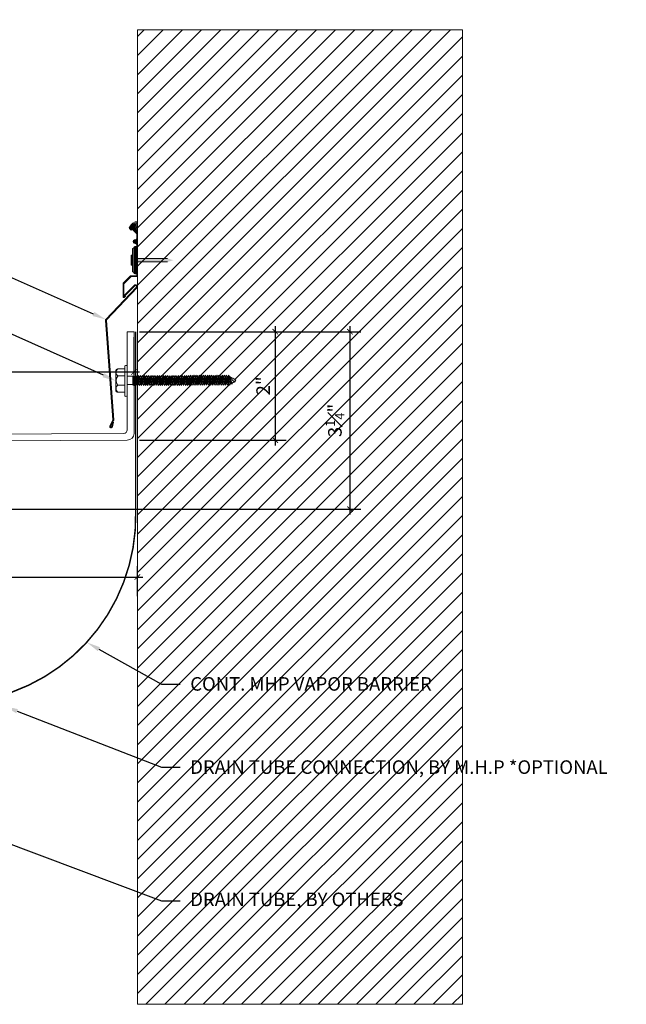
# Model space of a CAD drawing. Units: inches. Extents: x 787.5 to 827.6, y 35.9 to 54.2.
# Drawn here: x 816.4 to 827.6, y 36 to 54.2 of the extents above; entities that cross this region are included whole.
import ezdxf
from ezdxf import colors
from ezdxf.entities.mleader import LeaderData, LeaderLine
from ezdxf.math import Vec2, Vec3

# ---------------------------------------------------------------- set-up
doc = ezdxf.new("R2010")
doc.units = ezdxf.units.IN
doc.header["$MEASUREMENT"] = 0
doc.linetypes.add('HIDDEN', pattern=[0.375, 0.25, -0.125])
for name, color, linetype, lineweight in [('Dim - Thin', 1, 'Continuous', 5), ('Hatch - Medium', 5, 'Continuous', 9), ('Object - Regular', 250, 'Continuous', 15)]:
    doc.layers.add(name, color=color, linetype=linetype, lineweight=lineweight)
doc.layers.add('View Port - No Plot', color=6, linetype='Continuous', lineweight=20, plot=False)
doc.styles.add('ARCHITXT', font='arial-narrow_[allfont.net].ttf')
doc.dimstyles.new('002', dxfattribs={"dimscale": 2, "dimtxt": 0.125, "dimasz": 0.05, "dimexe": 0.1, "dimexo": 0.05, "dimgap": 0.05, "dimtad": 1, "dimdec": 4, "dimzin": 3, "dimdsep": 46, "dimlunit": 4, "dimtxsty": 'ARCHITXT', "dimblk1": 'ARCHTICK', "dimblk2": 'ARCHTICK', "dimsah": 1, "dimcen": 0.05, "dimdle": 0.05, "dimclrd": 256, "dimclre": 256, "dimclrt": 256, "dimadec": 0, "dimazin": 0, "dimtfac": 0.7, "dimtdec": 4, "dimtofl": 0, "dimtmove": 0, "dimatfit": 3, "dimldrblk": 'ARCHTICK', "dimfxl": 1, "dimtfillclr": 7, "dimfrac": 1, "dimtolj": 1, "dimtzin": 0, "dimarcsym": 0})

# ---------------------------------------------------------------- blocks, each defined once
blk = doc.blocks.new('_ArchTick')
at = {"color": 0, "linetype": 'ByBlock', "const_width": 0.15}
blk.add_lwpolyline([(-0.5, -0.5), (0.5, 0.5)], dxfattribs=at)
blk = doc.blocks.new('*D110')
at = {"layer": 'Defpoints', "color": 0, "transparency": 16777216}
for p in [(818.528, 48.4), (818.528, 46.399), (821.136, 46.399)]:
    blk.add_point(p, dxfattribs=at)
at = {"layer": 'Dim - Thin', "lineweight": -2, "transparency": 16777216}
for p, q in [((818.628, 48.4), (821.336, 48.4)), ((821.136, 48.5), (821.136, 46.299)), ((818.628, 46.399), (821.336, 46.399))]:
    blk.add_line(p, q, dxfattribs=at)
at = {"layer": 'Dim - Thin', "lineweight": -2, "transparency": 16777216, "xscale": 0.1, "yscale": 0.1, "zscale": 0.1}
for p, rotation in [((821.136, 48.4), 90), ((821.136, 46.399), 270)]:
    blk.add_blockref('_ArchTick', p, dxfattribs=dict(at, rotation=rotation))
at = {"layer": 'Dim - Thin', "transparency": 16777216, "insert": (820.911, 47.4), "char_height": 0.25, "attachment_point": 5, "rotation": 90, "style": 'ARCHITXT'}
blk.add_mtext('\\A1;2"', dxfattribs=at)
blk = doc.blocks.new('*D111')
at = {"layer": 'Defpoints', "color": 0, "transparency": 16777216}
for p in [(818.591, 43.87), (818.591, 43.416), (811.591, 42.565)]:
    blk.add_point(p, dxfattribs=at)
at = {"layer": 'Dim - Thin', "lineweight": -2, "transparency": 16777216}
for p, q in [((811.591, 42.665), (811.591, 44.07)), ((818.591, 43.516), (818.591, 44.07)), ((811.491, 43.87), (818.691, 43.87))]:
    blk.add_line(p, q, dxfattribs=at)
at = {"layer": 'Dim - Thin', "lineweight": -2, "transparency": 16777216, "xscale": 0.1, "yscale": 0.1, "zscale": 0.1, "rotation": 180}
blk.add_blockref('_ArchTick', (811.591, 43.87), dxfattribs=at)
at = {"layer": 'Dim - Thin', "lineweight": -2, "transparency": 16777216, "xscale": 0.1, "yscale": 0.1, "zscale": 0.1}
blk.add_blockref('_ArchTick', (818.591, 43.87), dxfattribs=at)
at = {"layer": 'Dim - Thin', "transparency": 16777216, "insert": (815.091, 44.095), "char_height": 0.25, "attachment_point": 5, "style": 'ARCHITXT'}
blk.add_mtext('\\A1;7"', dxfattribs=at)
blk = doc.blocks.new('*D109')
at = {"layer": 'Defpoints', "color": 0, "transparency": 16777216}
for p in [(818.528, 48.4), (803.524, 47.655), (803.524, 46.307)]:
    blk.add_point(p, dxfattribs=at)
at = {"layer": 'Dim - Thin', "lineweight": -2, "transparency": 16777216}
for p, q in [((818.528, 48.3), (818.528, 47.455)), ((803.524, 46.407), (803.524, 47.855)), ((818.628, 47.655), (803.424, 47.655))]:
    blk.add_line(p, q, dxfattribs=at)
at = {"layer": 'Dim - Thin', "lineweight": -2, "transparency": 16777216, "xscale": 0.1, "yscale": 0.1, "zscale": 0.1, "rotation": 180}
blk.add_blockref('_ArchTick', (803.524, 47.655), dxfattribs=at)
at = {"layer": 'Dim - Thin', "lineweight": -2, "transparency": 16777216, "xscale": 0.1, "yscale": 0.1, "zscale": 0.1}
blk.add_blockref('_ArchTick', (818.528, 47.655), dxfattribs=at)
at = {"layer": 'Dim - Thin', "transparency": 16777216, "insert": (811.026, 47.955), "char_height": 0.25, "attachment_point": 5, "style": 'ARCHITXT'}
blk.add_mtext('\\A1;1\'-3"', dxfattribs=at)
blk = doc.blocks.new('A$C1AF54453')
at = {"layer": 'Object - Regular'}
for p, q in [((-0.208, 0.16), (-0.208, 0.183)), ((-0.185, 0.211), (0.187, 0.211)), ((-0.277, 0.046), (0.277, 0.046)), ((-0.277, 0.046), (0.277, 0.046)), ((0.277, 0), (-0.277, 0)), ((-0.208, 0.046), (-0.208, 0.173)), ((-0.077, 0.173), (-0.077, 0.046)), ((-0.077, 0.046), (-0.077, 0.173)), ((-0.069, -0.104), (-0.069, 0)), ((0.088, -0.104), (0.088, 0)), ((0.09, 0.173), (0.09, 0.046)), ((0.09, 0.046), (0.09, 0.173)), ((0.221, 0.178), (0.221, 0.046)), ((0.221, 0.173), (0.221, 0.046)), ((0.277, 0), (0.277, 0)), ((-0.083, -0.108), (-0.043, -0.104)), ((-0.069, -0.104), (-0.083, -0.108)), ((-0.083, -0.108), (-0.057, -0.124)), ((-0.083, -0.145), (0.102, -0.125)), ((-0.083, -0.145), (-0.057, -0.13)), ((-0.083, -0.145), (-0.057, -0.16)), ((-0.083, -0.184), (0.102, -0.165)), ((-0.083, -0.184), (-0.057, -0.169)), ((-0.069, -0.104), (0.088, -0.104)), ((-0.057, -0.124), (0.075, -0.104)), ((-0.057, -0.13), (0.075, -0.11)), ((-0.057, -0.121), (-0.057, -0.13)), ((-0.057, -0.132), (-0.057, -0.124)), ((-0.057, -0.16), (0.075, -0.141)), ((-0.057, -0.169), (0.075, -0.15)), ((-0.057, -0.16), (-0.057, -0.168)), ((-0.057, -0.161), (-0.057, -0.169)), ((-0.057, -0.2), (0.075, -0.18)), ((0.075, -0.102), (0.075, -0.11)), ((0.102, -0.125), (0.075, -0.11)), ((0.102, -0.125), (0.075, -0.141)), ((0.075, -0.141), (0.075, -0.15)), ((0.075, -0.141), (0.075, -0.149)), ((0.102, -0.165), (0.075, -0.15)), ((0.102, -0.165), (0.075, -0.18)), ((0.075, -0.18), (0.075, -0.189)), ((-0.083, -0.184), (-0.057, -0.2)), ((-0.083, -0.223), (0.102, -0.204)), ((-0.083, -0.223), (-0.057, -0.208)), ((-0.083, -0.223), (-0.057, -0.239)), ((-0.083, -0.262), (0.102, -0.243)), ((-0.083, -0.262), (-0.057, -0.247)), ((-0.083, -0.262), (-0.057, -0.277)), ((-0.083, -0.301), (0.102, -0.282)), ((-0.083, -0.301), (-0.057, -0.286)), ((-0.083, -0.301), (-0.057, -0.316)), ((-0.083, -0.34), (0.102, -0.32)), ((-0.083, -0.34), (-0.057, -0.325)), ((-0.083, -0.34), (-0.057, -0.355)), ((-0.083, -0.379), (0.102, -0.359)), ((-0.083, -0.379), (-0.057, -0.363)), ((-0.057, -0.208), (0.075, -0.189)), ((-0.057, -0.2), (-0.057, -0.208)), ((-0.057, -0.239), (0.075, -0.219)), ((-0.057, -0.247), (0.075, -0.227)), ((-0.057, -0.239), (-0.057, -0.247)), ((-0.057, -0.277), (0.075, -0.258)), ((-0.057, -0.286), (0.075, -0.266)), ((-0.057, -0.277), (-0.057, -0.286)), ((-0.057, -0.316), (0.075, -0.297)), ((-0.057, -0.325), (0.075, -0.305)), ((-0.057, -0.316), (-0.057, -0.325)), ((-0.057, -0.355), (0.075, -0.336)), ((-0.057, -0.363), (0.075, -0.344)), ((-0.057, -0.355), (-0.057, -0.363)), ((0.102, -0.204), (0.075, -0.189)), ((0.102, -0.204), (0.075, -0.219)), ((0.075, -0.219), (0.075, -0.227)), ((0.102, -0.243), (0.075, -0.227)), ((0.102, -0.243), (0.075, -0.258)), ((0.075, -0.258), (0.075, -0.266)), ((0.102, -0.282), (0.075, -0.266)), ((0.102, -0.282), (0.075, -0.297)), ((0.075, -0.297), (0.075, -0.305)), ((0.102, -0.32), (0.075, -0.305)), ((0.102, -0.32), (0.075, -0.336)), ((0.075, -0.336), (0.075, -0.344)), ((0.102, -0.359), (0.075, -0.344)), ((0.102, -0.359), (0.075, -0.375)), ((-0.083, -0.379), (-0.057, -0.394)), ((-0.083, -0.418), (0.102, -0.398)), ((-0.083, -0.418), (-0.057, -0.402)), ((-0.083, -0.418), (-0.057, -0.433)), ((-0.083, -0.456), (0.102, -0.437)), ((-0.083, -0.456), (-0.057, -0.441)), ((-0.083, -0.456), (-0.057, -0.472)), ((-0.083, -0.495), (0.102, -0.476)), ((-0.083, -0.495), (-0.057, -0.48)), ((-0.083, -0.495), (-0.057, -0.51)), ((-0.083, -0.534), (0.102, -0.514)), ((-0.083, -0.534), (-0.057, -0.519)), ((-0.083, -0.534), (-0.057, -0.549)), ((-0.057, -0.394), (0.075, -0.375)), ((-0.057, -0.402), (0.075, -0.383)), ((-0.057, -0.394), (-0.057, -0.402)), ((-0.057, -0.433), (0.075, -0.413)), ((-0.057, -0.441), (0.075, -0.422)), ((-0.057, -0.433), (-0.057, -0.441)), ((-0.057, -0.472), (0.075, -0.452)), ((-0.057, -0.48), (0.075, -0.461)), ((-0.057, -0.472), (-0.057, -0.48)), ((-0.057, -0.51), (0.075, -0.491)), ((-0.057, -0.519), (0.075, -0.499)), ((-0.057, -0.51), (-0.057, -0.519)), ((-0.057, -0.549), (0.075, -0.53)), ((-0.057, -0.557), (0.075, -0.538)), ((0.075, -0.375), (0.075, -0.383)), ((0.102, -0.398), (0.075, -0.383)), ((0.102, -0.398), (0.075, -0.413)), ((0.075, -0.413), (0.075, -0.422)), ((0.102, -0.437), (0.075, -0.422)), ((0.102, -0.437), (0.075, -0.452)), ((0.075, -0.452), (0.075, -0.461)), ((0.102, -0.476), (0.075, -0.461)), ((0.102, -0.476), (0.075, -0.491)), ((0.075, -0.491), (0.075, -0.499)), ((0.102, -0.514), (0.075, -0.499)), ((0.102, -0.514), (0.075, -0.53)), ((0.075, -0.53), (0.075, -0.538)), ((0.102, -0.553), (0.075, -0.538)), ((-0.083, -0.573), (0.102, -0.553)), ((-0.083, -0.573), (-0.057, -0.557)), ((-0.083, -0.573), (-0.057, -0.588)), ((-0.083, -0.611), (0.102, -0.592)), ((-0.083, -0.611), (-0.057, -0.596)), ((-0.083, -0.611), (-0.057, -0.627)), ((-0.083, -0.65), (0.102, -0.631)), ((-0.083, -0.65), (-0.057, -0.635)), ((-0.083, -0.65), (-0.057, -0.666)), ((-0.083, -0.689), (0.102, -0.67)), ((-0.083, -0.689), (-0.057, -0.674)), ((-0.083, -0.689), (-0.057, -0.704)), ((-0.083, -0.728), (0.102, -0.709)), ((-0.083, -0.728), (-0.057, -0.713)), ((-0.057, -0.549), (-0.057, -0.557)), ((-0.057, -0.588), (0.075, -0.568)), ((-0.057, -0.596), (0.075, -0.577)), ((-0.057, -0.588), (-0.057, -0.596)), ((-0.057, -0.627), (0.075, -0.607)), ((-0.057, -0.635), (0.075, -0.616)), ((-0.057, -0.627), (-0.057, -0.635)), ((-0.057, -0.666), (0.075, -0.646)), ((-0.057, -0.674), (0.075, -0.655)), ((-0.057, -0.674), (0.075, -0.655)), ((-0.057, -0.666), (-0.057, -0.674)), ((-0.057, -0.666), (-0.057, -0.674)), ((-0.057, -0.704), (0.075, -0.685)), ((-0.057, -0.713), (0.075, -0.693)), ((-0.057, -0.704), (-0.057, -0.713)), ((-0.057, -0.743), (0.075, -0.724)), ((0.102, -0.553), (0.075, -0.568)), ((0.075, -0.568), (0.075, -0.577)), ((0.102, -0.592), (0.075, -0.577)), ((0.102, -0.592), (0.075, -0.607)), ((0.075, -0.607), (0.075, -0.616)), ((0.102, -0.631), (0.075, -0.616)), ((0.102, -0.631), (0.075, -0.646)), ((0.075, -0.655), (0.075, -0.646)), ((0.075, -0.646), (0.075, -0.655)), ((0.102, -0.67), (0.075, -0.655)), ((0.102, -0.67), (0.075, -0.685)), ((0.075, -0.685), (0.075, -0.693)), ((0.102, -0.709), (0.075, -0.693)), ((0.102, -0.709), (0.075, -0.724)), ((0.075, -0.724), (0.075, -0.732)), ((-0.083, -0.728), (-0.057, -0.743)), ((-0.083, -0.767), (0.102, -0.747)), ((-0.083, -0.767), (-0.057, -0.751)), ((-0.083, -0.767), (-0.057, -0.782)), ((-0.083, -0.805), (0.102, -0.786)), ((-0.083, -0.805), (-0.057, -0.79)), ((-0.083, -0.805), (-0.057, -0.821)), ((-0.083, -0.844), (0.102, -0.825)), ((-0.083, -0.844), (-0.057, -0.829)), ((-0.083, -0.844), (-0.057, -0.86)), ((-0.083, -0.883), (0.102, -0.863)), ((-0.083, -0.883), (-0.057, -0.868)), ((-0.083, -0.883), (-0.057, -0.898)), ((-0.083, -0.922), (0.102, -0.902)), ((-0.083, -0.922), (-0.057, -0.906)), ((-0.057, -0.752), (0.075, -0.732)), ((-0.057, -0.751), (0.075, -0.732)), ((-0.057, -0.743), (-0.057, -0.752)), ((-0.057, -0.743), (-0.057, -0.751)), ((-0.057, -0.782), (0.075, -0.762)), ((-0.057, -0.79), (0.075, -0.771)), ((-0.057, -0.782), (-0.057, -0.79)), ((-0.057, -0.821), (0.075, -0.801)), ((-0.057, -0.829), (0.075, -0.81)), ((-0.057, -0.821), (-0.057, -0.829)), ((-0.057, -0.86), (0.075, -0.84)), ((-0.057, -0.868), (0.075, -0.848)), ((-0.057, -0.859), (-0.057, -0.868)), ((-0.057, -0.898), (0.075, -0.879)), ((-0.057, -0.906), (0.075, -0.887)), ((-0.057, -0.898), (-0.057, -0.906)), ((0.075, -0.763), (0.047, -0.767)), ((0.075, -0.732), (0.102, -0.747)), ((0.102, -0.747), (0.075, -0.732)), ((0.102, -0.747), (0.075, -0.763)), ((0.102, -0.747), (0.075, -0.762)), ((0.075, -0.762), (0.075, -0.771)), ((0.102, -0.786), (0.075, -0.771)), ((0.102, -0.786), (0.075, -0.801)), ((0.075, -0.801), (0.075, -0.81)), ((0.102, -0.825), (0.075, -0.81)), ((0.102, -0.825), (0.075, -0.84)), ((0.075, -0.84), (0.075, -0.848)), ((0.102, -0.863), (0.075, -0.848)), ((0.102, -0.863), (0.075, -0.879)), ((0.075, -0.879), (0.075, -0.887)), ((0.102, -0.902), (0.075, -0.887)), ((0.102, -0.902), (0.075, -0.917)), ((-0.083, -0.922), (-0.057, -0.937)), ((-0.083, -0.96), (0.102, -0.941)), ((-0.083, -0.96), (-0.057, -0.945)), ((-0.083, -0.96), (-0.057, -0.976)), ((-0.083, -0.999), (0.102, -0.98)), ((-0.083, -0.999), (-0.057, -0.984)), ((-0.083, -0.999), (-0.057, -1.015)), ((-0.083, -1.038), (0.102, -1.019)), ((-0.083, -1.038), (-0.057, -1.023)), ((-0.083, -1.038), (-0.057, -1.053)), ((-0.083, -1.077), (0.102, -1.058)), ((-0.083, -1.077), (-0.057, -1.062)), ((-0.083, -1.077), (-0.057, -1.092)), ((-0.057, -0.937), (0.075, -0.917)), ((-0.057, -0.945), (0.075, -0.926)), ((-0.057, -0.937), (-0.057, -0.945)), ((-0.057, -0.976), (0.075, -0.956)), ((-0.057, -0.984), (0.075, -0.965)), ((-0.057, -0.976), (-0.057, -0.984)), ((-0.057, -1.015), (0.075, -0.995)), ((-0.057, -1.023), (0.075, -1.004)), ((-0.057, -1.023), (0.075, -1.004)), ((-0.057, -1.015), (-0.057, -1.023)), ((-0.057, -1.015), (-0.057, -1.023)), ((-0.057, -1.053), (0.075, -1.034)), ((-0.057, -1.062), (0.075, -1.042)), ((-0.057, -1.053), (-0.057, -1.062)), ((-0.057, -1.092), (0.075, -1.073)), ((-0.057, -1.101), (0.075, -1.081)), ((-0.057, -1.1), (0.075, -1.081)), ((0.075, -0.917), (0.075, -0.926)), ((0.102, -0.941), (0.075, -0.926)), ((0.102, -0.941), (0.075, -0.956)), ((0.075, -0.956), (0.075, -0.965)), ((0.102, -0.98), (0.075, -0.965)), ((0.102, -0.98), (0.075, -0.995)), ((0.075, -0.995), (0.075, -1.004)), ((0.075, -1.004), (0.075, -0.995)), ((0.102, -1.019), (0.075, -1.004)), ((0.102, -1.019), (0.075, -1.034)), ((0.075, -1.034), (0.075, -1.042)), ((0.102, -1.058), (0.075, -1.042)), ((0.102, -1.058), (0.075, -1.073)), ((0.075, -1.073), (0.075, -1.081)), ((0.075, -1.081), (0.102, -1.096)), ((0.102, -1.096), (0.075, -1.081)), ((-0.083, -1.116), (0.102, -1.096)), ((-0.083, -1.116), (-0.057, -1.1)), ((-0.083, -1.116), (-0.057, -1.131)), ((-0.083, -1.154), (0.102, -1.135)), ((-0.083, -1.154), (-0.057, -1.139)), ((-0.083, -1.154), (-0.057, -1.17)), ((-0.081, -1.192), (0.103, -1.173)), ((-0.081, -1.192), (-0.055, -1.177)), ((-0.081, -1.192), (-0.055, -1.208)), ((-0.081, -1.231), (0.103, -1.212)), ((-0.081, -1.231), (-0.055, -1.216)), ((-0.081, -1.231), (-0.055, -1.246)), ((-0.081, -1.27), (0.103, -1.251)), ((-0.081, -1.27), (-0.055, -1.255)), ((-0.081, -1.27), (-0.055, -1.285)), ((-0.057, -1.092), (-0.057, -1.101)), ((-0.057, -1.092), (-0.057, -1.1)), ((-0.057, -1.131), (0.075, -1.111)), ((-0.057, -1.139), (0.075, -1.12)), ((-0.057, -1.131), (-0.057, -1.139)), ((-0.057, -1.17), (0.075, -1.15)), ((-0.055, -1.177), (0.077, -1.158)), ((-0.055, -1.169), (-0.055, -1.177)), ((-0.055, -1.208), (0.077, -1.188)), ((-0.055, -1.216), (0.077, -1.197)), ((-0.055, -1.208), (-0.055, -1.216)), ((-0.055, -1.246), (0.077, -1.227)), ((-0.055, -1.255), (0.077, -1.235)), ((-0.055, -1.246), (-0.055, -1.255)), ((-0.055, -1.285), (0.077, -1.266)), ((0.075, -1.112), (0.047, -1.116)), ((0.102, -1.096), (0.075, -1.112)), ((0.102, -1.096), (0.075, -1.111)), ((0.075, -1.111), (0.075, -1.12)), ((0.102, -1.135), (0.075, -1.12)), ((0.102, -1.135), (0.075, -1.15)), ((0.077, -1.149), (0.077, -1.158)), ((0.103, -1.173), (0.077, -1.158)), ((0.103, -1.173), (0.077, -1.188)), ((0.077, -1.188), (0.077, -1.197)), ((0.103, -1.212), (0.077, -1.197)), ((0.103, -1.212), (0.077, -1.227)), ((0.077, -1.235), (0.077, -1.227)), ((0.077, -1.227), (0.077, -1.235)), ((0.077, -1.227), (0.077, -1.235)), ((0.103, -1.251), (0.077, -1.235)), ((0.103, -1.251), (0.077, -1.266)), ((0.077, -1.266), (0.077, -1.274)), ((-0.081, -1.309), (0.103, -1.289)), ((-0.081, -1.309), (-0.055, -1.293)), ((-0.081, -1.309), (-0.055, -1.324)), ((-0.081, -1.347), (0.103, -1.328)), ((-0.081, -1.347), (-0.055, -1.332)), ((-0.081, -1.347), (-0.055, -1.363)), ((-0.08, -1.385), (0.105, -1.366)), ((-0.08, -1.385), (-0.053, -1.37)), ((-0.08, -1.385), (-0.053, -1.401)), ((-0.08, -1.424), (0.105, -1.405)), ((-0.08, -1.424), (-0.053, -1.409)), ((-0.08, -1.424), (-0.053, -1.439)), ((-0.08, -1.463), (0.105, -1.444)), ((-0.08, -1.463), (-0.053, -1.448)), ((-0.055, -1.294), (0.077, -1.274)), ((-0.055, -1.293), (0.077, -1.274)), ((-0.055, -1.285), (-0.055, -1.294)), ((-0.055, -1.285), (-0.055, -1.293)), ((-0.055, -1.324), (0.077, -1.304)), ((-0.055, -1.332), (0.077, -1.313)), ((-0.055, -1.324), (-0.055, -1.332)), ((-0.055, -1.363), (0.077, -1.343)), ((-0.053, -1.37), (0.079, -1.351)), ((-0.053, -1.362), (-0.053, -1.37)), ((-0.053, -1.401), (0.079, -1.381)), ((-0.053, -1.409), (0.079, -1.39)), ((-0.053, -1.401), (-0.053, -1.409)), ((-0.053, -1.439), (0.079, -1.42)), ((-0.053, -1.448), (0.079, -1.428)), ((-0.053, -1.439), (-0.053, -1.448)), ((0.077, -1.305), (0.049, -1.309)), ((0.077, -1.274), (0.103, -1.289)), ((0.103, -1.289), (0.077, -1.274)), ((0.103, -1.289), (0.077, -1.305)), ((0.103, -1.289), (0.077, -1.304)), ((0.077, -1.304), (0.077, -1.313)), ((0.103, -1.328), (0.077, -1.313)), ((0.103, -1.328), (0.077, -1.343)), ((0.079, -1.342), (0.079, -1.351)), ((0.105, -1.366), (0.079, -1.351)), ((0.105, -1.366), (0.079, -1.381)), ((0.079, -1.381), (0.079, -1.39)), ((0.105, -1.405), (0.079, -1.39)), ((0.105, -1.405), (0.079, -1.42)), ((0.079, -1.428), (0.079, -1.42)), ((0.079, -1.42), (0.079, -1.428)), ((0.079, -1.42), (0.079, -1.428)), ((0.105, -1.444), (0.079, -1.428)), ((0.105, -1.444), (0.079, -1.459)), ((-0.08, -1.463), (-0.053, -1.478)), ((-0.08, -1.502), (0.105, -1.482)), ((-0.08, -1.502), (-0.053, -1.486)), ((-0.08, -1.502), (-0.053, -1.517)), ((-0.08, -1.54), (0.105, -1.521)), ((-0.08, -1.54), (-0.053, -1.525)), ((-0.08, -1.54), (-0.053, -1.556)), ((-0.078, -1.578), (0.107, -1.559)), ((-0.078, -1.578), (-0.052, -1.563)), ((-0.078, -1.578), (-0.052, -1.594)), ((-0.078, -1.617), (0.107, -1.598)), ((-0.078, -1.617), (-0.052, -1.602)), ((-0.078, -1.617), (-0.052, -1.632)), ((-0.078, -1.656), (0.107, -1.637)), ((-0.053, -1.478), (0.079, -1.459)), ((-0.053, -1.487), (0.079, -1.467)), ((-0.053, -1.486), (0.079, -1.467)), ((-0.053, -1.478), (-0.053, -1.487)), ((-0.053, -1.478), (-0.053, -1.486)), ((-0.053, -1.517), (0.079, -1.497)), ((-0.053, -1.525), (0.079, -1.506)), ((-0.053, -1.517), (-0.053, -1.525)), ((-0.053, -1.556), (0.079, -1.536)), ((-0.052, -1.563), (0.08, -1.544)), ((-0.052, -1.555), (-0.052, -1.563)), ((-0.052, -1.594), (0.08, -1.574)), ((-0.052, -1.602), (0.08, -1.583)), ((-0.052, -1.594), (-0.052, -1.602)), ((-0.052, -1.632), (0.08, -1.613)), ((-0.052, -1.641), (0.08, -1.621)), ((-0.052, -1.632), (-0.052, -1.641)), ((0.079, -1.498), (0.05, -1.502)), ((0.079, -1.459), (0.079, -1.467)), ((0.079, -1.467), (0.105, -1.482)), ((0.105, -1.482), (0.079, -1.467)), ((0.105, -1.482), (0.079, -1.498)), ((0.105, -1.482), (0.079, -1.497)), ((0.079, -1.497), (0.079, -1.506)), ((0.105, -1.521), (0.079, -1.506)), ((0.105, -1.521), (0.079, -1.536)), ((0.08, -1.535), (0.08, -1.544)), ((0.107, -1.559), (0.08, -1.544)), ((0.107, -1.559), (0.08, -1.574)), ((0.08, -1.574), (0.08, -1.583)), ((0.107, -1.598), (0.08, -1.583)), ((0.107, -1.598), (0.08, -1.613)), ((0.08, -1.621), (0.08, -1.613)), ((0.08, -1.613), (0.08, -1.621)), ((0.107, -1.637), (0.08, -1.621)), ((0.107, -1.637), (0.08, -1.652)), ((-0.078, -1.656), (-0.052, -1.641)), ((-0.078, -1.656), (-0.052, -1.671)), ((-0.078, -1.695), (0.107, -1.675)), ((-0.078, -1.695), (-0.052, -1.68)), ((-0.078, -1.695), (-0.052, -1.71)), ((-0.078, -1.734), (0.107, -1.714)), ((-0.078, -1.734), (-0.052, -1.719)), ((-0.078, -1.734), (-0.052, -1.749)), ((-0.078, -1.773), (0.107, -1.753)), ((-0.078, -1.773), (-0.052, -1.757)), ((-0.078, -1.773), (-0.052, -1.788)), ((-0.078, -1.811), (0.107, -1.792)), ((-0.078, -1.811), (-0.052, -1.796)), ((-0.078, -1.811), (-0.052, -1.827)), ((-0.052, -1.671), (0.08, -1.652)), ((-0.052, -1.68), (0.08, -1.66)), ((-0.052, -1.671), (-0.052, -1.68)), ((-0.052, -1.71), (0.08, -1.691)), ((-0.052, -1.719), (0.08, -1.699)), ((-0.052, -1.71), (-0.052, -1.719)), ((-0.052, -1.749), (0.08, -1.73)), ((-0.052, -1.749), (0.08, -1.73)), ((-0.052, -1.757), (0.08, -1.738)), ((-0.052, -1.757), (0.08, -1.738)), ((-0.052, -1.749), (-0.052, -1.757)), ((-0.052, -1.749), (-0.052, -1.757)), ((-0.052, -1.788), (0.08, -1.768)), ((-0.052, -1.796), (0.08, -1.777)), ((-0.052, -1.796), (0.08, -1.777)), ((-0.052, -1.788), (-0.052, -1.796)), ((-0.052, -1.788), (-0.052, -1.796)), ((-0.052, -1.827), (0.08, -1.807)), ((-0.052, -1.835), (0.08, -1.816)), ((0.08, -1.652), (0.08, -1.66)), ((0.107, -1.675), (0.08, -1.66)), ((0.107, -1.675), (0.08, -1.691)), ((0.08, -1.699), (0.08, -1.691)), ((0.08, -1.691), (0.08, -1.699)), ((0.08, -1.691), (0.08, -1.699)), ((0.107, -1.714), (0.08, -1.699)), ((0.107, -1.714), (0.08, -1.73)), ((0.08, -1.73), (0.08, -1.738)), ((0.08, -1.738), (0.08, -1.73)), ((0.08, -1.73), (0.08, -1.738)), ((0.08, -1.73), (0.08, -1.738)), ((0.107, -1.753), (0.08, -1.738)), ((0.107, -1.753), (0.08, -1.768)), ((0.08, -1.768), (0.08, -1.777)), ((0.107, -1.792), (0.08, -1.777)), ((0.107, -1.792), (0.08, -1.807)), ((0.08, -1.807), (0.08, -1.816)), ((0.107, -1.831), (0.08, -1.816)), ((-0.078, -1.85), (0.107, -1.831)), ((-0.078, -1.85), (-0.052, -1.835)), ((-0.078, -1.85), (-0.052, -1.866)), ((-0.078, -1.889), (0.107, -1.87)), ((-0.078, -1.889), (-0.052, -1.874)), ((-0.078, -1.889), (-0.052, -1.904)), ((-0.046, -1.923), (-0.058, -1.938)), ((-0.058, -1.938), (-0.041, -1.938)), ((-0.052, -1.827), (-0.052, -1.835)), ((-0.052, -1.866), (0.08, -1.846)), ((-0.052, -1.874), (0.08, -1.854)), ((-0.052, -1.874), (0.08, -1.854)), ((-0.052, -1.866), (-0.052, -1.874)), ((-0.052, -1.904), (0.08, -1.885)), ((0.077, -1.885), (-0.046, -1.923)), ((-0.041, -1.938), (0.077, -1.885)), ((0.077, -1.885), (-0.022, -1.977)), ((-0.022, -1.977), (0.013, -2.002)), ((0.107, -1.831), (0.08, -1.846)), ((0.08, -1.846), (0.08, -1.854)), ((0.107, -1.87), (0.08, -1.854)), ((0.107, -1.87), (0.08, -1.885))]:
    blk.add_line(p, q, dxfattribs=at)
for centre, radius, start, end in [((-0.181, 0.183), 0.0274, 98.5901, 180), ((-0.143, 0.122), 0.0829, 37.7266, 142.2104), ((0.006, 0.081), 0.124, 47.7204, 132.096), ((0.155, 0.122), 0.0829, 37.7266, 142.2104), ((0.188, 0.178), 0.0329, 0.8418, 91.2715), ((-0.258, 0.023), 0.0298, 129.6117, 230.3253), ((0.251, 0.023), 0.0344, 318.139, 41.861), ((-0.18, -1.958), 0.139, 14.5167, 22.4413), ((0.18, -1.808), 0.257, 210.5648, 229.2234), ((-0.478, -1.654), 0.602, 324.6109, 337.3456), ((-0.475, -1.655), 0.598, 324.4963, 337.1592)]:
    blk.add_arc(centre, radius, start, end, dxfattribs=at)
blk = doc.blocks.new('*D115')
at = {"layer": 'Defpoints', "color": 0, "transparency": 16777216}
for p in [(818.528, 48.4), (811.521, 45.124), (822.514, 45.124)]:
    blk.add_point(p, dxfattribs=at)
at = {"layer": 'Dim - Thin', "lineweight": -2, "transparency": 16777216}
for p, q in [((818.628, 48.4), (822.714, 48.4)), ((822.514, 48.5), (822.514, 45.024)), ((811.621, 45.124), (822.714, 45.124))]:
    blk.add_line(p, q, dxfattribs=at)
at = {"layer": 'Dim - Thin', "lineweight": -2, "transparency": 16777216, "xscale": 0.1, "yscale": 0.1, "zscale": 0.1}
for p, rotation in [((822.514, 48.4), 90), ((822.514, 45.124), 270)]:
    blk.add_blockref('_ArchTick', p, dxfattribs=dict(at, rotation=rotation))
at = {"layer": 'Dim - Thin', "transparency": 16777216, "insert": (822.236, 46.762), "char_height": 0.25, "attachment_point": 5, "rotation": 90, "style": 'ARCHITXT'}
blk.add_mtext('\\A1;3{\\H0.7x;\\S1#4;}"', dxfattribs=at)

msp = doc.modelspace()

# ---------------------------------------------------------------- hatches: boundary and pattern name
at = {"layer": 'Hatch - Medium'}
h = msp.add_hatch(dxfattribs=at)
h.set_pattern_fill('ANSI31', color=256, scale=2)
h.paths.add_polyline_path([(824.59086, 53.97824), (818.59086, 53.97824), (818.59086, 47.5757), (818.59197, 47.5682), (818.60722, 47.59462), (818.62247, 47.5682), (818.63082, 47.5682), (818.64607, 47.59462), (818.66133, 47.5682), (818.66967, 47.5682), (818.68492, 47.59462), (818.70018, 47.5682), (818.70852, 47.5682), (818.72378, 47.59462), (818.73903, 47.5682), (818.74737, 47.5682), (818.76263, 47.59462), (818.77788, 47.5682), (818.78623, 47.5682), (818.80148, 47.59462), (818.81673, 47.5682), (818.82508, 47.5682), (818.84033, 47.59462), (818.85558, 47.5682), (818.86393, 47.5682), (818.87918, 47.59462), (818.89444, 47.5682), (818.90246, 47.5682), (818.91771, 47.59462), (818.93297, 47.5682), (818.94131, 47.5682), (818.95656, 47.59462), (818.97182, 47.5682), (818.98016, 47.5682), (818.99542, 47.59462), (819.01067, 47.5682), (819.01902, 47.5682), (819.03427, 47.59462), (819.04952, 47.5682), (819.05787, 47.5682), (819.07312, 47.59462), (819.08837, 47.5682), (819.09672, 47.5682), (819.11197, 47.59462), (819.12722, 47.5682), (819.13525, 47.5682), (819.15066, 47.5949), (819.16608, 47.5682), (819.1741, 47.5682), (819.18935, 47.59462), (819.20461, 47.5682), (819.21295, 47.5682), (819.2282, 47.59462), (819.24346, 47.5682), (819.25148, 47.5682), (819.26673, 47.59462), (819.28199, 47.5682), (819.29033, 47.5682), (819.30559, 47.59462), (819.32084, 47.5682), (819.32919, 47.5682), (819.34444, 47.59462), (819.35969, 47.5682), (819.36804, 47.5682), (819.38329, 47.59462), (819.39854, 47.5682), (819.40689, 47.5682), (819.42214, 47.59462), (819.43739, 47.5682), (819.44574, 47.5682), (819.46099, 47.59462), (819.47625, 47.5682), (819.48427, 47.5682), (819.49968, 47.5949), (819.5151, 47.5682), (819.52312, 47.5682), (819.53837, 47.59462), (819.55269, 47.56982), (819.56104, 47.56982), (819.57629, 47.59624), (819.59154, 47.56982), (819.59989, 47.56982), (819.61514, 47.59624), (819.6304, 47.56982), (819.63874, 47.56982), (819.65399, 47.59624), (819.66925, 47.56982), (819.67727, 47.56982), (819.69269, 47.59652), (819.7081, 47.56982), (819.71612, 47.56982), (819.73138, 47.59624), (819.74569, 47.57144), (819.75404, 47.57144), (819.76929, 47.59786), (819.78454, 47.57144), (819.79289, 47.57144), (819.80814, 47.59786), (819.8234, 47.57144), (819.83174, 47.57144), (819.847, 47.59786), (819.86225, 47.57144), (819.87027, 47.57144), (819.88569, 47.59814), (819.9011, 47.57144), (819.90912, 47.57144), (819.92438, 47.59786), (819.93869, 47.57307), (819.94704, 47.57307), (819.96229, 47.59948), (819.97755, 47.57307), (819.98589, 47.57307), (820.00114, 47.59948), (820.0164, 47.57307), (820.02474, 47.57307), (820.04, 47.59948), (820.05525, 47.57307), (820.06359, 47.57307), (820.07885, 47.59948), (820.0941, 47.57307), (820.10245, 47.57307), (820.1177, 47.59948), (820.13295, 47.57307), (820.1413, 47.57307), (820.15655, 47.59948), (820.1718, 47.57307), (820.18015, 47.57307), (820.1954, 47.59948), (820.21066, 47.57307), (820.219, 47.57307), (820.23426, 47.59948), (820.24951, 47.57307), (820.25785, 47.57307), (820.27728, 47.44097), (820.26893, 47.44097), (820.25368, 47.41455), (820.23843, 47.44097), (820.23008, 47.44097), (820.21483, 47.41455), (820.19958, 47.44097), (820.19123, 47.44097), (820.17598, 47.41455), (820.16072, 47.44097), (820.15238, 47.44097), (820.13713, 47.41455), (820.12187, 47.44097), (820.11353, 47.44097), (820.09827, 47.41455), (820.08302, 47.44097), (820.07468, 47.44097), (820.05942, 47.41455), (820.04417, 47.44097), (820.03582, 47.44097), (820.02057, 47.41455), (820.00532, 47.44097), (819.99697, 47.44097), (819.98172, 47.41455), (819.96647, 47.44097), (819.95999, 47.44097), (819.9438, 47.41293), (819.92855, 47.43935), (819.9202, 47.43935), (819.90495, 47.41293), (819.8897, 47.43935), (819.88167, 47.43935), (819.86642, 47.41293), (819.85117, 47.43935), (819.84282, 47.43935), (819.82757, 47.41293), (819.81232, 47.43935), (819.80397, 47.43935), (819.78872, 47.41293), (819.77346, 47.43935), (819.76699, 47.43935), (819.7508, 47.41131), (819.73555, 47.43773), (819.7272, 47.43773), (819.71195, 47.41131), (819.6967, 47.43773), (819.68867, 47.43773), (819.67342, 47.41131), (819.65817, 47.43773), (819.64982, 47.43773), (819.63457, 47.41131), (819.61932, 47.43773), (819.61097, 47.43773), (819.59572, 47.41131), (819.58046, 47.43773), (819.57399, 47.43773), (819.5578, 47.40969), (819.54255, 47.43611), (819.5342, 47.43611), (819.51895, 47.40969), (819.5037, 47.43611), (819.49567, 47.43611), (819.48042, 47.40969), (819.46517, 47.43611), (819.45682, 47.43611), (819.44157, 47.40969), (819.42631, 47.43611), (819.41797, 47.43611), (819.40272, 47.40969), (819.38746, 47.43611), (819.37912, 47.43611), (819.36386, 47.40969), (819.34861, 47.43611), (819.34027, 47.43611), (819.32501, 47.40969), (819.30976, 47.43611), (819.30141, 47.43611), (819.28616, 47.40969), (819.27091, 47.43611), (819.26288, 47.43611), (819.24763, 47.40969), (819.23238, 47.43611), (819.22403, 47.43611), (819.20878, 47.40969), (819.19353, 47.43611), (819.18518, 47.43611), (819.16993, 47.40969), (819.15467, 47.43611), (819.14665, 47.43611), (819.1314, 47.40969), (819.11614, 47.43611), (819.1078, 47.43611), (819.09255, 47.40969), (819.07729, 47.43611), (819.06895, 47.43611), (819.05369, 47.40969), (819.03844, 47.43611), (819.0301, 47.43611), (819.01484, 47.40969), (818.99959, 47.43611), (818.99124, 47.43611), (818.97599, 47.40969), (818.96074, 47.43611), (818.95239, 47.43611), (818.93714, 47.40969), (818.92189, 47.43611), (818.91386, 47.43611), (818.89861, 47.40969), (818.88336, 47.43611), (818.87501, 47.43611), (818.85976, 47.40969), (818.8445, 47.43611), (818.83616, 47.43611), (818.82091, 47.40969), (818.80565, 47.43611), (818.79731, 47.43611), (818.78205, 47.40969), (818.7668, 47.43611), (818.75846, 47.43611), (818.7432, 47.40969), (818.72795, 47.43611), (818.7196, 47.43611), (818.70435, 47.40969), (818.6891, 47.43611), (818.68075, 47.43611), (818.6655, 47.40969), (818.65025, 47.43611), (818.6419, 47.43611), (818.62665, 47.40969), (818.61139, 47.43611), (818.60305, 47.43611), (818.59086, 47.41501), (818.59086, 35.97824), (824.59086, 35.97824)])
h.paths.add_polyline_path([(820.27311, 47.59948), (820.29028, 47.56974, -0.05530831), (820.40554, 47.5054), (820.38014, 47.47123), (820.3757, 47.47603, -0.04060337), (820.34171, 47.45204), (820.34171, 47.43503), (820.32603, 47.44707, 0.03459112), (820.30779, 47.44097), (820.29253, 47.41455)], flags=16)
h.paths.add_polyline_path([(821.17178, 47.20929), (821.17178, 47.5952), (820.65131, 47.5952), (820.65131, 47.20929)], flags=24)
h.paths.add_polyline_path([(819.48991, 41.63043), (823.65618, 41.63043), (823.65618, 42.15089), (819.48991, 42.15089)], flags=24)
h.paths.add_polyline_path([(819.48207, 39.67271), (823.42511, 39.67271), (823.42511, 40.61427), (819.48207, 40.61427)], flags=24)
h.paths.add_polyline_path([(819.48207, 37.65061), (823.15516, 37.65061), (823.15516, 38.17107), (819.48207, 38.17107)], flags=24)
h.paths.add_polyline_path([(822.52305, 46.46019), (822.52305, 47.06655), (821.94623, 47.06655), (821.94623, 46.46019)], flags=24)
h = msp.add_hatch(color=256, dxfattribs=at)
h.dxf.hatch_style = 1
h.paths.add_polyline_path([(818.14042, 46.77335), (818.00487, 48.60711, -0.19138532), (818.00875, 48.62621), (818.57472, 49.22182, 0.88594112), (818.54204, 49.24712), (818.34958, 49.05238), (818.34019, 49.06165), (818.53265, 49.25639, -0.88989516), (818.5859, 49.2148), (818.01979, 48.61899, 0.19138532), (818.01785, 48.60944), (818.1534, 46.77569, -0.16958288), (818.15066, 46.75851), (818.13571, 46.73074), (818.14879, 46.72765), (818.12891, 46.64339, -1.14058114), (818.08305, 46.6608), (818.13905, 46.76476, 0.16958581)])
at = {"layer": 'Object - Regular'}
for points in [[(818.53356, 50.03412, -0.72964859), (818.5357, 50.09691), (818.56808, 50.10608, 0.33546487), (818.57767, 50.11878), (818.57767, 50.20644, 0.19891237), (818.57381, 50.21577), (818.46314, 50.32644, 1), (818.45472, 50.31802), (818.48783, 50.28491), (818.4785, 50.27558), (818.44539, 50.30869, -0.99999963), (818.47247, 50.33577), (818.587, 50.22124, -0.19891237), (818.59086, 50.21191), (818.59086, 50.1088, -0.33546487), (818.58127, 50.09611), (818.53929, 50.08421, 0.72964859), (818.53801, 50.04654), (818.58212, 50.03074, -0.31667157), (818.59086, 50.01832), (818.59086, 49.43378, -0.41421356), (818.57767, 49.42059), (818.47786, 49.42059, 0.19891237), (818.46854, 49.41672), (818.34406, 49.29224, 0.19891237), (818.34019, 49.28291), (818.34019, 49.04317), (818.36432, 49.06729), (818.37364, 49.05797), (818.34952, 49.03384, -0.66817864), (818.327, 49.04317), (818.327, 49.28838, -0.19891237), (818.33086, 49.29771), (818.46307, 49.42991, -0.19891237), (818.4724, 49.43378), (818.57767, 49.43378), (818.57767, 50.00903, 0.31667157), (818.56893, 50.02145)], [(818.47373, 49.81181), (818.49932, 49.81181), (818.49932, 49.631), (818.47373, 49.631)], [(818.59086, 49.68842), (818.59086, 49.75439), (819.14773, 49.75439), (819.25456, 49.72141), (819.14773, 49.68842)]]:
    msp.add_hatch(color=256, dxfattribs=at).paths.add_polyline_path(points)
h = msp.add_hatch(dxfattribs=at)
h.set_pattern_fill('ANSI37', color=256, scale=0.105546, style=0)
h.set_pattern_definition([(45, (798.992829, 131.87887), (-0.0093290429, 0.0093290429), []), (135, (798.992829, 131.87887), (-0.0093290429, -0.0093290429), [])])
h.paths.add_polyline_path([(818.5249, 49.94857, -0.38887873), (818.54899, 49.97486), (818.57767, 49.97737), (818.57767, 49.46544), (818.54899, 49.46795, -0.38887873), (818.5249, 49.49424)])

# ---------------------------------------------------------------- linework, layer by layer
for p, q in [((818.59086, 53.97824), (818.59086, 35.97824)), ((824.59086, 53.97824), (824.59086, 35.97824)), ((818.47373, 49.81181), (818.47373, 49.631)), ((818.49932, 49.81181), (818.47373, 49.81181)), ((818.59086, 49.75439), (819.14773, 49.75439)), ((818.59086, 49.68842), (819.14773, 49.68842)), ((818.49932, 49.631), (818.47373, 49.631)), ((818.40336, 48.40046), (818.52836, 48.40046)), ((818.52836, 46.52255), (818.52836, 48.40046))]:
    msp.add_line(p, q, dxfattribs=at)
msp.add_lwpolyline([(818.59086, 53.97824), (818.59086, 35.97824)], dxfattribs=at)
for points in [[(818.4724, 49.43378), (818.57767, 49.43378), (818.57767, 50.00903, 0.31667157), (818.56893, 50.02145), (818.53356, 50.03412, -0.72964859), (818.5357, 50.09691), (818.56808, 50.10608, 0.33546487), (818.57767, 50.11878), (818.57767, 50.20644, 0.19891237), (818.57381, 50.21577), (818.46314, 50.32644, 1), (818.45472, 50.31802), (818.48783, 50.28491), (818.4785, 50.27558), (818.44539, 50.30869, -1), (818.47247, 50.33577), (818.587, 50.22124, -0.19891237), (818.59086, 50.21191), (818.59086, 50.1088, -0.33546487), (818.58127, 50.09611), (818.53929, 50.08421, 0.72964859), (818.53801, 50.04654), (818.58212, 50.03074, -0.31667157), (818.59086, 50.01832), (818.59086, 49.43378, -0.41421356), (818.57767, 49.42059), (818.47786, 49.42059, 0.19891237), (818.46854, 49.41672), (818.34406, 49.29224, 0.19891237), (818.34019, 49.28291), (818.34019, 49.04317), (818.36432, 49.06729), (818.37364, 49.05797), (818.34952, 49.03384, -0.66817864), (818.327, 49.04317), (818.327, 49.28838, -0.19891237), (818.33086, 49.29771), (818.46307, 49.42991, -0.19891237), (818.4724, 49.43378, 0.19891237), (818.46307, 49.42991)], [(818.5249, 49.94053), (818.51251, 49.94053, 0.41421356), (818.49932, 49.92734), (818.49932, 49.51547, 0.41421356), (818.51251, 49.50228), (818.5249, 49.50228)], [(818.57767, 49.46544), (818.54899, 49.46795, -0.38887873), (818.5249, 49.49424), (818.5249, 49.94857, -0.38887873), (818.54899, 49.97486), (818.57767, 49.97737)]]:
    msp.add_lwpolyline(points, format="xyb", dxfattribs=at)
for points in [[(818.53265, 49.25639, -0.8898946), (818.5859, 49.2148), (818.01979, 48.61899, 0.19138532), (818.01785, 48.60944), (818.1534, 46.77569, -0.16958343), (818.15066, 46.75851), (818.09467, 46.65454, 1.14058041), (818.11607, 46.64642), (818.13595, 46.73068), (818.14879, 46.72765), (818.12891, 46.64339, -1.14058041), (818.08305, 46.6608), (818.13905, 46.76476, 0.16958343), (818.14042, 46.77335), (818.00487, 48.60711, -0.19138532), (818.00875, 48.62621), (818.57472, 49.22182, 0.88594248), (818.54204, 49.24712), (818.34958, 49.05238), (818.34019, 49.06165)], [(803.65336, 45.52989), (803.6497, 46.26273, -0.41325208), (803.71168, 46.32554), (818.4044, 46.39755, 0.41178937), (818.52836, 46.52255), (818.52836, 48.40046), (818.40336, 48.40046), (818.40336, 46.58508, -0.4117705), (818.34139, 46.52258), (803.64834, 46.45001, 0.41323319), (803.52439, 46.32439), (803.52836, 45.52927)]]:
    msp.add_lwpolyline(points, format="xyb", close=True, dxfattribs=at)
at = {"layer": 'Object - Regular', "linetype": 'HIDDEN', "const_width": 0.02778}
msp.add_lwpolyline([(809.02989, 45.07075), (811.58824, 45.07075, -0.41223319), (811.65074, 45.00867, 1.01319194), (818.55932, 45.07075), (818.55932, 48.40046)], format="xyb", dxfattribs=at)
at = {"layer": 'Object - Regular'}
for centre, radius, start, end in [((818.61905, 50.24917), 0.19224, 98.429737, 152.314052), ((818.6299, 50.22804), 0.19978, 101.26777, 145.755106), ((818.63802, 50.21298), 0.19978, 103.653011, 143.687845), ((818.64614, 50.19907), 0.19978, 106.06265, 142.504554), ((818.65658, 50.18517), 0.19978, 109.204953, 141.798309), ((818.66006, 50.16894), 0.19978, 110.265349, 139.203411), ((818.66702, 50.15272), 0.19978, 112.408557, 137.32368), ((818.67282, 50.13766), 0.19978, 114.220039, 135.446015), ((818.67747, 50.12143), 0.19978, 115.687884, 133.098421), ((818.68327, 50.10521), 0.19978, 117.548678, 130.98362), ((818.68907, 50.08899), 0.19978, 119.441547, 128.863349), ((818.69835, 50.0774), 0.19978, 122.546844, 128.394204), ((818.60629, 50.06433), 0.07635, 154.323438, 190.264864), ((818.61703, 50.0628), 0.07635, 162.629258, 193.621903), ((818.627, 50.06357), 0.07635, 147.559001, 197.374665), ((818.63697, 50.06357), 0.07635, 158.303649, 200.609825), ((818.64848, 50.0628), 0.07635, 154.540802, 203.79705), ((818.65922, 50.06357), 0.07635, 153.541284, 206.458716), ((818.627, 50.06357), 0.07635, 229.751846, 230.848637)]:
    msp.add_arc(centre, radius, start, end, dxfattribs=at)
at = {"layer": 'View Port - No Plot'}
for p, q in [((818.59086, 53.97824), (824.59086, 53.97824)), ((818.59086, 35.97824), (824.59086, 35.97824))]:
    msp.add_line(p, q, dxfattribs=at)

# ---------------------------------------------------------------- block references
at = {"layer": 'Dim - Thin', "rotation": 90.00000000000001}
msp.add_blockref('A$C1AF54453', (818.40336, 47.49277), dxfattribs=at)

# ---------------------------------------------------------------- dimensions: what is measured, and where the dimension line sits
at = {"layer": 'Dim - Thin'}
dim = msp.add_linear_dim(base=(803.52448, 47.65503), p1=(818.52836, 48.40046), p2=(803.52448, 46.30689), dimstyle='002', override={"dimtmove": 2}, dxfattribs=at)
dim.commit()
dim.dimension.update_dxf_attribs({"geometry": '*D109', "text_midpoint": (811.02642, 47.95508), "dimtype": 160})
dim = msp.add_linear_dim(base=(822.51373, 45.12424), p1=(818.52836, 48.40046), p2=(811.52056, 45.12424), angle=90, dimstyle='002', dxfattribs=at)
dim.commit()
dim.dimension.update_dxf_attribs({"geometry": '*D115', "text_midpoint": (822.23624, 46.76235)})
dim = msp.add_linear_dim(base=(821.13629, 46.39858), p1=(818.52836, 48.40046), p2=(818.52836, 46.39858), angle=90, dimstyle='002', dxfattribs=at)
dim.commit()
dim.dimension.update_dxf_attribs({"geometry": '*D110', "text_midpoint": (821.13629, 47.39952), "dimtype": 160})
dim = msp.add_linear_dim(base=(818.59086, 43.87014), p1=(811.59086, 42.56463), p2=(818.59086, 43.41574), dimstyle='002', dxfattribs=at)
dim.commit()
dim.dimension.update_dxf_attribs({"geometry": '*D111', "text_midpoint": (815.09086, 43.87014), "dimtype": 160})

# ---------------------------------------------------------------- leaders
ml = msp.add_multileader_mtext('Standard', dxfattribs=at)
ml.set_content('S.M. FLASHING, BY OTHERS', color=256, style='ARCHITXT')
ml.set_leader_properties(color=256)
ml.build(insert=Vec2(0, 0))
ml.multileader.update_dxf_attribs({"dogleg_length": 0.17188, "arrow_head_size": 0.25, "scale": 2})
ctx = ml.context
ctx.base_point, ctx.scale, ctx.char_height, ctx.arrow_head_size, ctx.landing_gap_size, ctx.plane_origin = Vec3(801.26605, 54.00908), 2, 0.25, 0.25, 0.1875, Vec3(813.27914, 48.53644)
ctx.text_align_type = 2
notes = []
notes.append((ctx, [(0, (1, 1, 0), (805.87174, 54.00908), (-1, 0), 0.34375, [(0, [(818.00875, 48.62621)], 0, [])])]))
ctx.mtext.insert, ctx.mtext.alignment, ctx.mtext.flow_direction = Vec3(805.34049, 54.15881), 3, 5
ml = msp.add_multileader_mtext('Standard', dxfattribs=at)
ml.set_content('SEALED SCREW w/ WASHER @ 18" O.C., BY INSTALLER', color=256, style='ARCHITXT')
ml.set_leader_properties(color=256)
ml.build(insert=Vec2(0, 0))
ml.multileader.update_dxf_attribs({"dogleg_length": 0.17188, "arrow_head_size": 0.25, "scale": 2})
ctx = ml.context
ctx.base_point, ctx.scale, ctx.char_height, ctx.arrow_head_size, ctx.landing_gap_size, ctx.plane_origin = Vec3(797.47342, 53.00908), 2, 0.25, 0.25, 0.1875, Vec3(813.23783, 47.34284)
ctx.text_align_type = 2
notes.append((ctx, [(0, (1, 1, 0), (805.87174, 53.00908), (-1, 0), 0.34375, [(0, [(818.19282, 47.49391)], 0, [])])]))
ctx.mtext.insert, ctx.mtext.alignment, ctx.mtext.flow_direction = Vec3(805.34049, 53.17083), 3, 5
ml = msp.add_multileader_mtext('Standard', dxfattribs=at)
ml.set_content('CONT. MHP VAPOR BARRIER', color=256, style='ARCHITXT')
ml.set_leader_properties(color=256)
ml.build(insert=Vec2(0, 0))
ml.multileader.update_dxf_attribs({"dogleg_length": 0.17188, "arrow_head_size": 0.25, "scale": 2})
ctx = ml.context
ctx.base_point, ctx.scale, ctx.char_height, ctx.arrow_head_size, ctx.landing_gap_size, ctx.plane_origin = Vec3(819.37856, 41.89373), 2, 0.25, 0.25, 0.1875, Vec3(811.28464, 39.98291)
notes.append((ctx, [(0, (1, 1, 0), (819.03481, 41.89373), (1, 0), 0.34375, [(0, [(817.6611, 42.66026)], 0, [])])]))
ctx.mtext.insert, ctx.mtext.flow_direction = Vec3(819.56606, 42.02086), 5
ml = msp.add_multileader_mtext('Standard', dxfattribs=at)
ml.set_content('DRAIN TUBE CONNECTION, BY M.H.P *OPTIONAL', color=256, style='ARCHITXT')
ml.set_leader_properties(color=256)
ml.build(insert=Vec2(0, 0))
ml.multileader.update_dxf_attribs({"dogleg_length": 0.17188, "arrow_head_size": 0.25, "scale": 2})
ctx = ml.context
ctx.base_point, ctx.scale, ctx.char_height, ctx.arrow_head_size, ctx.landing_gap_size, ctx.plane_origin = Vec3(819.37856, 40.35711), 2, 0.25, 0.25, 0.1875, Vec3(810.17428, 38.66338)
notes.append((ctx, [(0, (1, 1, 0), (819.03481, 40.35711), (1, 0), 0.34375, [(0, [(816.13648, 41.48304)], 0, [])])]))
ctx.mtext.insert, ctx.mtext.width, ctx.mtext.flow_direction = Vec3(819.56606, 40.48424), 4.023704, 5
ml = msp.add_multileader_mtext('Standard', dxfattribs=at)
ml.set_content('DRAIN TUBE, BY OTHERS', color=256, style='ARCHITXT')
ml.set_leader_properties(color=256)
ml.build(insert=Vec2(0, 0))
ml.multileader.update_dxf_attribs({"dogleg_length": 0.17188, "arrow_head_size": 0.25, "scale": 2})
ctx = ml.context
ctx.base_point, ctx.scale, ctx.char_height, ctx.arrow_head_size, ctx.landing_gap_size, ctx.plane_origin = Vec3(819.37856, 37.89131), 2, 0.25, 0.25, 0.1875, Vec3(810.17428, 37.41338)
notes.append((ctx, [(0, (1, 1, 0), (819.03481, 37.89131), (1, 0), 0.34375, [(0, [(815.48378, 39.2242)], 0, [])])]))
ctx.mtext.insert, ctx.mtext.flow_direction = Vec3(819.56606, 38.04104), 5
for ctx, leaders in notes:
    for number, flags, end, landing, length, lines in leaders:
        leader = LeaderData()
        leader.index, (leader.has_last_leader_line, leader.has_dogleg_vector, leader.attachment_direction) = number, flags
        leader.last_leader_point, leader.dogleg_vector, leader.dogleg_length = Vec3(end), Vec3(landing), length
        for number, points, colour, breaks in lines:
            line = LeaderLine()
            line.index, line.vertices, line.color, line.breaks = number, Vec3.list(points), colors.encode_raw_color(colour), breaks
            leader.lines.append(line)
        ctx.leaders.append(leader)

doc.saveas('drawing.dxf')
